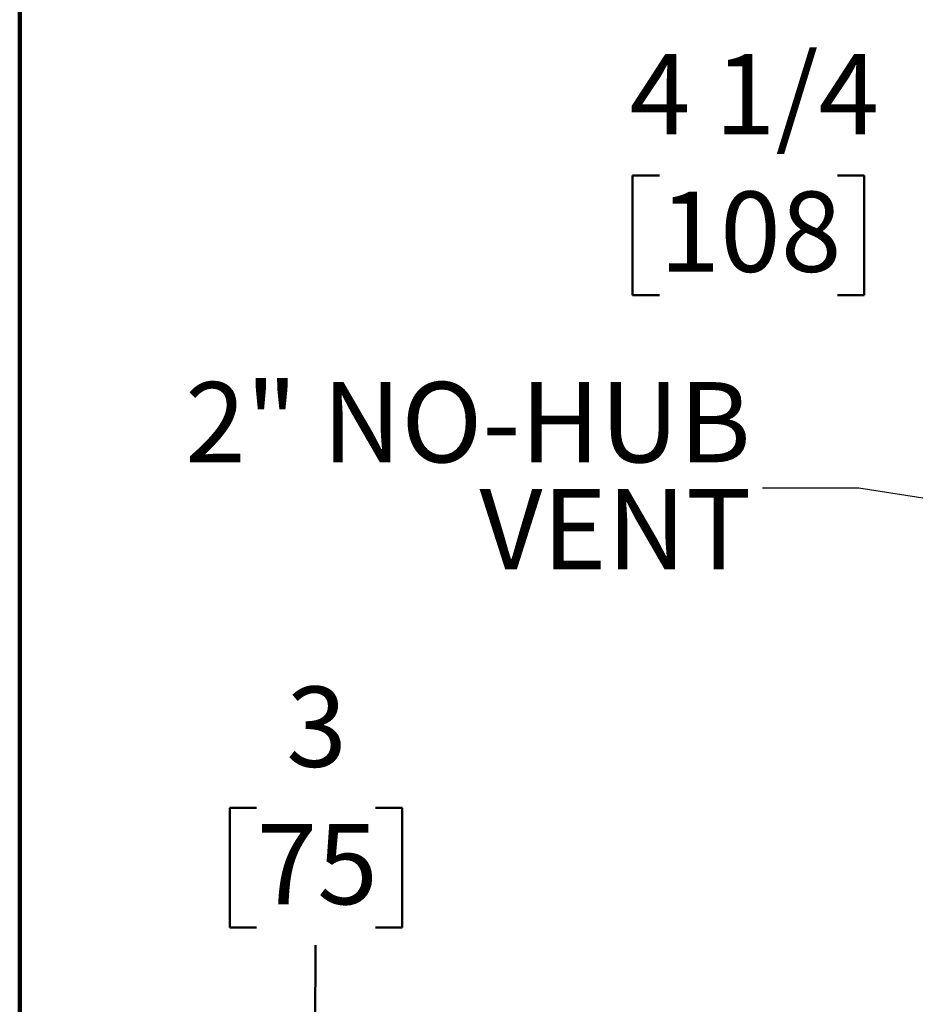
# Model space of a CAD drawing. Units: inches. Extents: x 0.1 to 8.4, y 0.1 to 10.9.
# Drawn here: x 0.4 to 1.6, y 7.9 to 9.2 of the extents above; entities that cross this region are included whole.
import ezdxf

# ---------------------------------------------------------------- set-up
doc = ezdxf.new("R2010")
doc.units = ezdxf.units.IN
doc.header["$MEASUREMENT"] = 0
doc.layers.add('WALL', color=7, linetype='Continuous', lineweight=50)
doc.styles.add('SLDTEXTSTYLE0', font='TXT', dxfattribs={"width": 0.605})
doc.dimstyles.new('SLDDIMSTYLE0', dxfattribs={"dimtxt": 0.101115, "dimasz": 0.1, "dimexe": 0, "dimexo": 0.0625, "dimgap": 0.025279, "dimtad": 0, "dimtih": 1, "dimtoh": 1, "dimdec": 1, "dimlfac": 7, "dimrnd": 1e-09, "dimzin": 12, "dimdsep": 46, "dimlunit": 5, "dimtxsty": 'SLDTEXTSTYLE0', "dimsah": 1, "dimcen": 0.09, "dimadec": 0, "dimazin": 3, "dimtfac": 1, "dimtdec": 3, "dimtofl": 0, "dimtmove": 0, "dimatfit": 3, "dimfxl": 0, "dimfrac": 2, "dimtolj": 1, "dimtzin": 12, "dimarcsym": 0})
doc.dimstyles.new('SLDDIMSTYLE1', dxfattribs={"dimtxt": 0.101115, "dimasz": 0.1, "dimexe": 0, "dimexo": 0.0625, "dimgap": 0.025279, "dimtad": 0, "dimtih": 1, "dimtoh": 1, "dimdec": 6, "dimlfac": 7, "dimrnd": 1e-09, "dimzin": 12, "dimdsep": 46, "dimlunit": 5, "dimtxsty": 'SLDTEXTSTYLE0', "dimsah": 1, "dimcen": 0.09, "dimadec": 0, "dimazin": 3, "dimtfac": 1, "dimtdec": 3, "dimtofl": 0, "dimtmove": 0, "dimatfit": 3, "dimfxl": 0, "dimfrac": 2, "dimtolj": 1, "dimtzin": 12, "dimarcsym": 0})
doc.dimstyles.new('SLDDIMSTYLE4', dxfattribs={"dimtxt": 0.18, "dimasz": 0.1, "dimexe": 0, "dimexo": 0.0625, "dimgap": 0, "dimtad": 0, "dimtih": 1, "dimtoh": 1, "dimdec": 0, "dimrnd": 1e-09, "dimzin": 0, "dimdsep": 46, "dimlunit": 5, "dimtxsty": 'Standard', "dimsah": 1, "dimcen": 0.09, "dimadec": 0, "dimazin": 0, "dimtfac": 0.1, "dimtdec": 0, "dimtofl": 0, "dimtmove": 0, "dimatfit": 3, "dimfxl": 0, "dimfrac": 2, "dimtolj": 1, "dimtzin": 0, "dimarcsym": 0})

# ---------------------------------------------------------------- blocks, each defined once
blk = doc.blocks.new('_D_12')
at = {"layer": 'WALL'}
for p, q in [((0.706, 8.1978), (0.6713, 8.1978)), ((0.6713, 8.1978), (0.6713, 8.0425)), ((0.8604, 8.1978), (0.8951, 8.1978)), ((0.8951, 8.1978), (0.8951, 8.0425)), ((0.6713, 8.0425), (0.706, 8.0425)), ((0.8951, 8.0425), (0.8604, 8.0425)), ((0.7818, 7.8438), (0.7825, 8.0194)), ((2.0964, 7.8385), (0.6568, 7.8443)), ((0.7801, 7.4242), (0.7818, 7.8438)), ((2.1393, 7.4187), (0.6551, 7.4247))]:
    blk.add_line(p, q, dxfattribs=at)
for points in [[(0.7818, 7.8438), (0.7664, 7.7439), (0.7964, 7.7438)], [(0.7801, 7.4242), (0.7955, 7.5241), (0.7655, 7.5243)]]:
    blk.add_solid(points, dxfattribs=at)
at = {"layer": 'WALL', "attachment_point": 1, "style": 'SLDTEXTSTYLE0'}
for s, insert, char_height in [('3', (0.7446, 8.3552), 0.1042), ('75', (0.706, 8.1768), 0.10417)]:
    blk.add_mtext(s, dxfattribs=dict(at, insert=insert, char_height=char_height))
blk = doc.blocks.new('_D_15')
at = {"layer": 'WALL'}
for p, q in [((1.7302, 8.8146), (1.7302, 9.1439)), ((2.3374, 8.4977), (2.3374, 9.1439)), ((1.2292, 9.0189), (1.1944, 9.0189)), ((1.1944, 9.0189), (1.1944, 8.8636)), ((1.4606, 9.0189), (1.4954, 9.0189)), ((1.4954, 9.0189), (1.4954, 8.8636)), ((1.7302, 9.0189), (1.5918, 9.0189)), ((2.3374, 9.0189), (1.7302, 9.0189)), ((1.1944, 8.8636), (1.2292, 8.8636)), ((1.4954, 8.8636), (1.4606, 8.8636))]:
    blk.add_line(p, q, dxfattribs=at)
for points in [[(1.7302, 9.0189), (1.8302, 9.0039), (1.8302, 9.0339)], [(2.3374, 9.0189), (2.2374, 9.0339), (2.2374, 9.0039)]]:
    blk.add_solid(points, dxfattribs=at)
at = {"layer": 'WALL', "char_height": 0.10417, "attachment_point": 1, "style": 'SLDTEXTSTYLE0'}
for s, insert in [('4 1/4', (1.1906, 9.1763)), ('108', (1.2292, 8.9979))]:
    blk.add_mtext(s, dxfattribs=dict(at, insert=insert))
blk = doc.blocks.new('SW_NOTE_0_7')
at = {"layer": 'WALL', "color": 0, "char_height": 0.10417, "attachment_point": 3, "style": 'SLDTEXTSTYLE0'}
for s, insert in [('2" NO-HUB', (-0.015, 0.1378)), ('VENT', (-0.0142, -0.0011))]:
    blk.add_mtext(s, dxfattribs=dict(at, insert=insert))

msp = doc.modelspace()

# ---------------------------------------------------------------- linework, layer by layer
at = {"color": 7, "linetype": 'Continuous', "lineweight": 100}
msp.add_line((0.3984375, 0.0625), (0.3984375, 10.9375), dxfattribs=at)

# ---------------------------------------------------------------- block references
at = {"layer": 'WALL'}
msp.add_blockref('SW_NOTE_0_7', (1.36308669, 8.612773), dxfattribs=at)

# ---------------------------------------------------------------- dimensions: what is measured, and where the dimension line sits
dim = msp.add_linear_dim(base=(1.73024328, 9.01888979), p1=(2.33738614, 8.43767811), p2=(1.73024328, 8.7546424), dimstyle='SLDDIMSTYLE1', dxfattribs=at)
dim.commit()
dim.dimension.update_dxf_attribs({"geometry": '_D_15', "text_midpoint": (1.34489758, 9.01888979), "dimtype": 160})
dim = msp.add_linear_dim(base=(0.78007715, 7.42420253), p1=(2.15637286, 7.83830755), p2=(2.19932581, 7.41848836), angle=89.76931724, dimstyle='SLDDIMSTYLE0', dxfattribs=at)
dim.commit()
dim.dimension.update_dxf_attribs({"geometry": '_D_12', "text_midpoint": (0.78319185, 8.19781094), "dimtype": 160})

# ---------------------------------------------------------------- leaders
msp.add_leader([(2.16632676, 8.50817117), (1.48808669, 8.612773), (1.36308669, 8.612773)], dimstyle='SLDDIMSTYLE4', dxfattribs=at)

doc.saveas('drawing.dxf')
